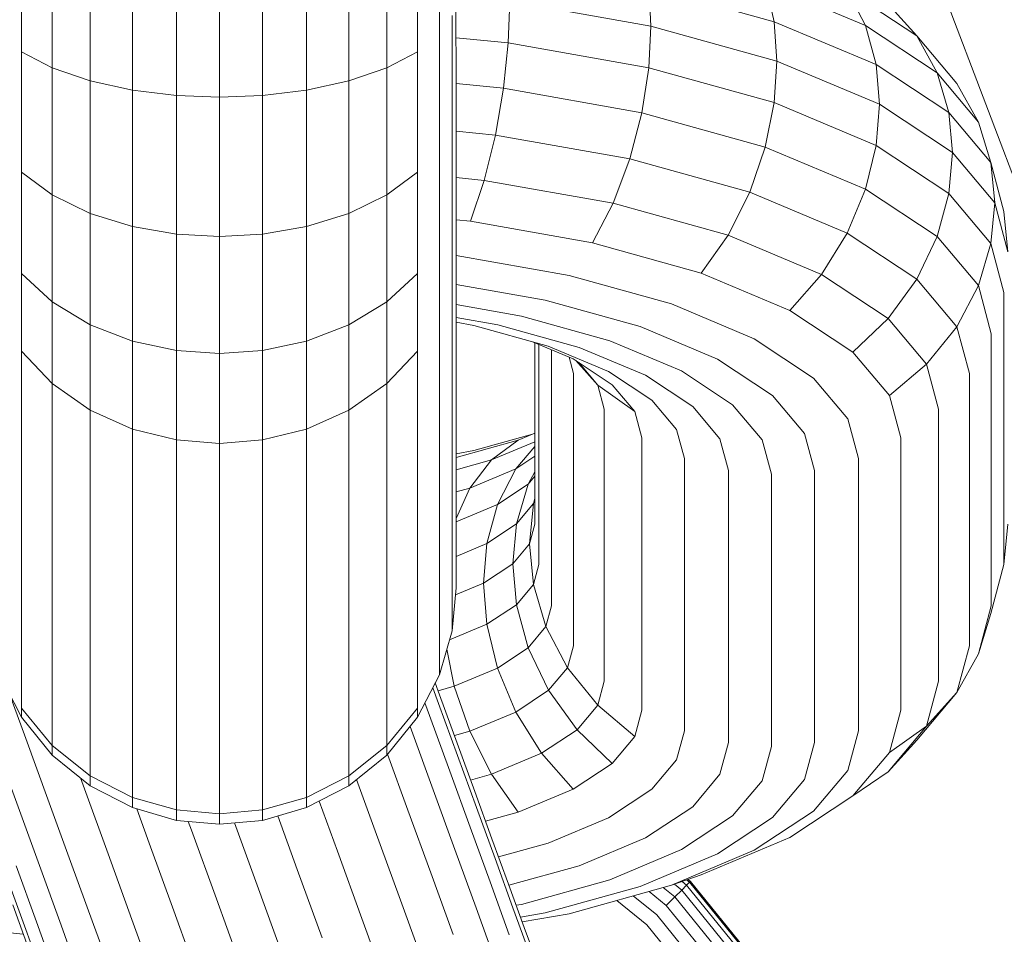
# Model space of a CAD drawing. Units: millimetres. Extents: x 3265 to 578302, y 1630 to 596964.
# Drawn here: x 5438 to 5451, y 5335 to 5347 of the extents above; entities that cross this region are included whole.
import ezdxf

# ---------------------------------------------------------------- set-up
doc = ezdxf.new("R2010")
doc.units = ezdxf.units.MM
doc.layers.add('Контур', color=7, linetype='Continuous', lineweight=15)

msp = doc.modelspace()

# ---------------------------------------------------------------- linework, layer by layer
at = {"layer": 'Контур'}
for p, q in [((5454.307, 5337.209), (5449.353, 5350.239)), ((5443.584, 5348.867), (5443.584, 5347.211)), ((5438.019, 5348.739), (5438.019, 5346.972)), ((5443.292, 5348.739), (5443.292, 5346.972)), ((5438.428, 5348.624), (5438.428, 5346.76)), ((5438.932, 5348.531), (5438.932, 5346.587)), ((5442.379, 5348.531), (5442.379, 5346.587)), ((5442.883, 5348.624), (5442.883, 5346.76)), ((5439.496, 5348.464), (5439.496, 5346.463)), ((5440.082, 5348.426), (5440.082, 5346.392)), ((5440.656, 5346.37), (5440.655, 5348.414)), ((5441.229, 5346.392), (5441.229, 5348.426)), ((5441.815, 5348.464), (5441.815, 5346.463)), ((5448.043, 5347.374), (5447.924, 5347.884)), ((5447.924, 5347.884), (5449.259, 5347.322)), ((5446.372, 5347.838), (5448.043, 5347.374)), ((5446.401, 5347.315), (5446.372, 5347.838)), ((5449.014, 5347.798), (5449.259, 5347.322)), ((5449.014, 5347.798), (5449.941, 5347.186)), ((5443.805, 5347.701), (5443.806, 5346.402)), ((5444.521, 5347.648), (5444.501, 5347.092)), ((5444.521, 5347.648), (5446.401, 5347.315)), ((5449.56, 5347.608), (5449.941, 5347.186)), ((5443.753, 5347.459), (5443.753, 5346.058)), ((5448.043, 5347.374), (5449.4, 5346.803)), ((5448.08, 5346.848), (5448.043, 5347.374)), ((5449.4, 5346.803), (5449.259, 5347.322)), ((5449.259, 5347.322), (5450.213, 5346.692)), ((5443.584, 5347.211), (5443.584, 5345.707)), ((5446.401, 5347.315), (5446.372, 5346.761)), ((5446.401, 5347.315), (5448.08, 5346.848)), ((5449.941, 5347.186), (5450.213, 5346.692)), ((5450.475, 5346.55), (5449.941, 5347.186)), ((5444.501, 5347.092), (5443.806, 5347.161)), ((5444.501, 5347.092), (5444.439, 5346.488)), ((5446.372, 5346.761), (5444.501, 5347.092)), ((5438.019, 5346.972), (5438.019, 5345.369)), ((5438.428, 5346.76), (5438.019, 5346.972)), ((5443.292, 5346.972), (5442.883, 5346.76)), ((5443.292, 5346.972), (5443.292, 5345.369)), ((5448.08, 5346.848), (5448.043, 5346.297)), ((5448.08, 5346.848), (5449.444, 5346.274)), ((5449.4, 5346.803), (5450.369, 5346.163)), ((5449.444, 5346.274), (5449.4, 5346.803)), ((5438.428, 5346.76), (5438.428, 5345.067)), ((5438.932, 5346.587), (5438.428, 5346.76)), ((5442.883, 5346.76), (5442.379, 5346.587)), ((5442.883, 5346.76), (5442.883, 5345.067)), ((5446.372, 5346.761), (5446.28, 5346.162)), ((5448.043, 5346.297), (5446.372, 5346.761)), ((5450.369, 5346.163), (5450.213, 5346.692)), ((5450.763, 5346.038), (5450.213, 5346.692)), ((5438.932, 5346.587), (5438.932, 5344.822)), ((5439.496, 5346.463), (5438.932, 5346.587)), ((5442.379, 5346.587), (5441.815, 5346.463)), ((5442.379, 5346.587), (5442.379, 5344.822)), ((5443.806, 5346.55), (5444.439, 5346.488)), ((5450.763, 5346.038), (5450.475, 5346.55)), ((5439.496, 5346.463), (5439.496, 5344.646)), ((5440.082, 5346.392), (5439.496, 5346.463)), ((5441.229, 5346.392), (5441.815, 5346.463)), ((5441.815, 5346.463), (5441.815, 5344.646)), ((5443.806, 5346.402), (5443.806, 5345.311)), ((5444.439, 5346.488), (5444.332, 5345.865)), ((5444.439, 5346.488), (5446.28, 5346.162)), ((5440.082, 5346.392), (5440.082, 5344.545)), ((5440.656, 5346.37), (5440.082, 5346.392)), ((5440.656, 5346.37), (5441.229, 5346.392)), ((5440.656, 5344.514), (5440.656, 5346.37)), ((5441.229, 5344.545), (5441.229, 5346.392)), ((5448.043, 5346.297), (5447.924, 5345.705)), ((5449.4, 5345.725), (5448.043, 5346.297)), ((5449.444, 5346.274), (5449.4, 5345.725)), ((5449.444, 5346.274), (5450.418, 5345.631)), ((5446.28, 5346.162), (5446.12, 5345.548)), ((5446.28, 5346.162), (5447.924, 5345.705)), ((5450.369, 5346.163), (5450.929, 5345.498)), ((5450.418, 5345.631), (5450.369, 5346.163)), ((5443.753, 5346.058), (5443.753, 5344.882)), ((5450.929, 5345.498), (5450.763, 5346.038)), ((5443.806, 5345.917), (5444.332, 5345.865)), ((5444.332, 5345.865), (5444.181, 5345.261)), ((5444.332, 5345.865), (5446.12, 5345.548)), ((5443.584, 5345.707), (5443.584, 5344.444)), ((5447.924, 5345.705), (5447.717, 5345.104)), ((5447.924, 5345.705), (5449.259, 5345.143)), ((5449.4, 5345.725), (5449.259, 5345.143)), ((5450.369, 5345.085), (5449.4, 5345.725)), ((5450.418, 5345.631), (5450.369, 5345.085)), ((5450.418, 5345.631), (5450.98, 5344.962)), ((5446.12, 5345.548), (5445.896, 5344.957)), ((5446.12, 5345.548), (5447.717, 5345.104)), ((5451.103, 5344.847), (5450.929, 5345.498)), ((5450.98, 5344.962), (5450.929, 5345.498)), ((5438.019, 5345.369), (5438.019, 5344.022)), ((5438.428, 5345.067), (5438.019, 5345.369)), ((5443.292, 5345.369), (5442.883, 5345.067)), ((5443.292, 5345.369), (5443.292, 5344.022)), ((5443.806, 5344.473), (5443.806, 5345.311)), ((5443.806, 5345.298), (5444.181, 5345.261)), ((5444.181, 5345.261), (5443.996, 5344.717)), ((5444.181, 5345.261), (5445.896, 5344.957)), ((5447.717, 5345.104), (5447.428, 5344.532)), ((5447.717, 5345.104), (5449.014, 5344.558)), ((5449.259, 5345.143), (5449.014, 5344.558)), ((5449.259, 5345.143), (5450.213, 5344.513)), ((5450.369, 5345.085), (5450.213, 5344.513)), ((5450.929, 5344.42), (5450.369, 5345.085)), ((5438.428, 5345.067), (5438.428, 5343.645)), ((5438.932, 5344.822), (5438.428, 5345.067)), ((5442.883, 5345.067), (5442.379, 5344.822)), ((5442.883, 5345.067), (5442.883, 5343.645)), ((5445.896, 5344.957), (5445.621, 5344.429)), ((5445.896, 5344.957), (5447.428, 5344.532)), ((5450.98, 5344.962), (5450.929, 5344.42)), ((5450.98, 5344.962), (5451.156, 5344.309)), ((5443.753, 5343.979), (5443.753, 5344.882)), ((5451.156, 5344.309), (5451.103, 5344.847)), ((5438.932, 5344.822), (5438.932, 5343.339)), ((5439.496, 5344.646), (5438.932, 5344.822)), ((5442.379, 5344.822), (5441.815, 5344.646)), ((5442.379, 5344.822), (5442.379, 5343.339)), ((5443.806, 5344.735), (5443.996, 5344.717)), ((5443.996, 5344.717), (5445.621, 5344.429)), ((5439.496, 5344.646), (5439.496, 5343.12)), ((5440.082, 5344.545), (5439.496, 5344.646)), ((5441.229, 5344.545), (5441.815, 5344.646)), ((5441.815, 5344.646), (5441.815, 5343.12)), ((5440.082, 5344.545), (5440.082, 5342.994)), ((5440.656, 5344.514), (5440.082, 5344.545)), ((5440.656, 5344.514), (5441.229, 5344.545)), ((5440.656, 5342.955), (5440.656, 5344.514)), ((5441.229, 5342.994), (5441.229, 5344.545)), ((5443.584, 5343.474), (5443.584, 5344.444)), ((5443.806, 5343.9), (5443.806, 5344.473)), ((5447.428, 5344.532), (5447.072, 5344.026)), ((5447.428, 5344.532), (5448.672, 5344.008)), ((5449.014, 5344.558), (5448.672, 5344.008)), ((5449.014, 5344.558), (5449.941, 5343.946)), ((5450.213, 5344.513), (5449.941, 5343.946)), ((5450.763, 5343.859), (5450.213, 5344.513)), ((5445.621, 5344.429), (5447.072, 5344.026)), ((5450.763, 5343.859), (5450.929, 5344.42)), ((5451.103, 5343.77), (5450.929, 5344.42)), ((5443.806, 5344.259), (5445.312, 5343.993)), ((5438.019, 5342.988), (5438.019, 5344.022)), ((5438.428, 5343.645), (5438.019, 5344.022)), ((5443.292, 5344.022), (5442.883, 5343.645)), ((5443.292, 5342.988), (5443.292, 5344.022)), ((5443.753, 5343.362), (5443.753, 5343.979)), ((5445.312, 5343.993), (5446.673, 5343.615)), ((5447.072, 5344.026), (5448.25, 5343.529)), ((5448.672, 5344.008), (5448.25, 5343.529)), ((5448.672, 5344.008), (5449.56, 5343.421)), ((5449.941, 5343.946), (5449.56, 5343.421)), ((5450.475, 5343.311), (5449.941, 5343.946)), ((5443.806, 5343.9), (5443.806, 5340.275)), ((5443.806, 5343.876), (5444.991, 5343.666)), ((5450.475, 5343.311), (5450.763, 5343.859)), ((5450.934, 5343.219), (5450.763, 5343.859)), ((5438.428, 5342.554), (5438.428, 5343.645)), ((5438.932, 5343.339), (5438.428, 5343.645)), ((5442.883, 5343.645), (5442.379, 5343.339)), ((5442.883, 5342.554), (5442.883, 5343.645)), ((5444.991, 5343.666), (5446.258, 5343.314)), ((5451.103, 5340.145), (5451.103, 5343.77)), ((5443.806, 5343.607), (5444.678, 5343.453)), ((5446.673, 5343.615), (5447.778, 5343.149)), ((5448.25, 5343.529), (5449.092, 5342.974)), ((5443.584, 5342.811), (5443.584, 5343.474)), ((5443.806, 5343.437), (5444.364, 5343.338)), ((5444.678, 5343.453), (5445.853, 5343.126)), ((5449.56, 5343.421), (5449.092, 5342.974)), ((5450.073, 5342.812), (5449.56, 5343.421)), ((5438.932, 5342.201), (5438.932, 5343.339)), ((5439.496, 5343.12), (5438.932, 5343.339)), ((5442.379, 5343.339), (5441.815, 5343.12)), ((5442.379, 5342.201), (5442.379, 5343.339)), ((5443.753, 5339.736), (5443.753, 5343.362)), ((5443.806, 5343.371), (5444.043, 5343.329)), ((5444.043, 5343.329), (5445.033, 5343.054)), ((5444.364, 5343.338), (5445.447, 5343.037)), ((5446.258, 5343.314), (5447.287, 5342.881)), ((5450.073, 5342.812), (5450.475, 5343.311)), ((5450.642, 5342.689), (5450.475, 5343.311)), ((5439.496, 5341.949), (5439.496, 5343.12)), ((5440.082, 5342.994), (5439.496, 5343.12)), ((5441.229, 5342.994), (5441.815, 5343.12)), ((5441.815, 5341.949), (5441.815, 5343.12)), ((5445.853, 5343.126), (5446.807, 5342.724)), ((5447.778, 5343.149), (5448.568, 5342.628)), ((5450.934, 5339.594), (5450.934, 5343.219)), ((5438.428, 5342.554), (5438.019, 5342.988)), ((5438.019, 5342.281), (5438.019, 5342.988)), ((5440.082, 5342.994), (5440.082, 5341.804)), ((5440.656, 5342.955), (5440.082, 5342.994)), ((5440.656, 5342.955), (5441.229, 5342.994)), ((5441.229, 5341.804), (5441.229, 5342.994)), ((5443.292, 5342.988), (5442.883, 5342.554)), ((5443.292, 5342.281), (5443.292, 5342.988)), ((5444.825, 5343.111), (5445.365, 5342.884)), ((5444.856, 5340.683), (5444.856, 5343.099)), ((5444.908, 5340.145), (5444.908, 5343.076)), ((5445.033, 5343.054), (5445.837, 5342.715)), ((5445.077, 5339.594), (5445.077, 5343.005)), ((5445.447, 5343.037), (5446.328, 5342.666)), ((5440.656, 5341.759), (5440.656, 5342.955)), ((5445.369, 5342.689), (5445.311, 5342.907)), ((5445.365, 5342.884), (5445.887, 5342.54)), ((5445.399, 5342.862), (5445.693, 5342.535)), ((5447.287, 5342.881), (5448.022, 5342.396)), ((5449.578, 5342.396), (5449.092, 5342.974)), ((5443.584, 5339.185), (5443.584, 5342.811)), ((5445.693, 5342.535), (5445.441, 5342.834)), ((5449.578, 5342.396), (5450.073, 5342.812)), ((5450.233, 5342.216), (5450.073, 5342.812)), ((5445.369, 5339.064), (5445.369, 5342.689)), ((5445.837, 5342.715), (5446.411, 5342.336)), ((5446.328, 5342.666), (5446.957, 5342.251)), ((5446.807, 5342.724), (5447.489, 5342.274)), ((5449.023, 5342.086), (5448.568, 5342.628)), ((5450.642, 5339.064), (5450.642, 5342.689)), ((5438.932, 5342.201), (5438.428, 5342.554)), ((5438.428, 5341.807), (5438.428, 5342.554)), ((5442.883, 5342.554), (5442.379, 5342.201)), ((5442.883, 5341.807), (5442.883, 5342.554)), ((5445.693, 5342.535), (5446.188, 5342.181)), ((5445.778, 5342.216), (5445.693, 5342.535)), ((5446.188, 5342.181), (5445.887, 5342.54)), ((5446.743, 5341.942), (5446.411, 5342.336)), ((5448.446, 5341.891), (5448.022, 5342.396)), ((5449.729, 5341.831), (5449.578, 5342.396)), ((5438.019, 5338.655), (5438.019, 5342.281)), ((5439.496, 5341.949), (5438.932, 5342.201)), ((5438.932, 5341.423), (5438.932, 5342.201)), ((5442.379, 5342.201), (5441.815, 5341.949)), ((5442.379, 5341.423), (5442.379, 5342.201)), ((5443.292, 5338.655), (5443.292, 5342.281)), ((5445.778, 5338.59), (5445.778, 5342.216)), ((5447.319, 5341.82), (5446.957, 5342.251)), ((5447.883, 5341.806), (5447.489, 5342.274)), ((5450.233, 5338.59), (5450.233, 5342.216)), ((5446.282, 5341.831), (5446.188, 5342.181)), ((5449.165, 5341.557), (5449.023, 5342.086)), ((5440.082, 5341.804), (5439.496, 5341.949)), ((5439.496, 5341.148), (5439.496, 5341.949)), ((5441.815, 5341.949), (5441.229, 5341.804)), ((5441.815, 5341.148), (5441.815, 5341.949)), ((5446.846, 5341.557), (5446.743, 5341.942)), ((5438.428, 5338.182), (5438.428, 5341.807)), ((5442.883, 5338.182), (5442.883, 5341.807)), ((5444.043, 5341.663), (5444.825, 5341.881)), ((5444.634, 5341.8), (5444.856, 5341.894)), ((5446.282, 5338.206), (5446.282, 5341.831)), ((5447.432, 5341.398), (5447.319, 5341.82)), ((5448.579, 5341.398), (5448.446, 5341.891)), ((5449.729, 5338.206), (5449.729, 5341.831)), ((5440.082, 5340.99), (5440.082, 5341.804)), ((5440.656, 5341.759), (5440.082, 5341.804)), ((5440.656, 5341.759), (5441.229, 5341.804)), ((5440.656, 5340.94), (5440.656, 5341.759)), ((5441.229, 5340.99), (5441.229, 5341.804)), ((5443.806, 5341.57), (5444.634, 5341.8)), ((5444.634, 5341.8), (5444.278, 5341.538)), ((5444.278, 5341.538), (5444.856, 5341.781)), ((5444.856, 5341.716), (5444.601, 5341.421)), ((5448.006, 5341.349), (5447.883, 5341.806)), ((5443.806, 5341.621), (5444.043, 5341.663)), ((5444.601, 5341.421), (5444.856, 5341.589)), ((5446.846, 5337.931), (5446.846, 5341.557)), ((5449.165, 5337.931), (5449.165, 5341.557)), ((5438.932, 5337.797), (5438.932, 5341.423)), ((5442.379, 5337.797), (5442.379, 5341.423)), ((5443.806, 5341.406), (5444.278, 5341.538)), ((5444.278, 5341.538), (5443.988, 5341.163)), ((5443.988, 5341.163), (5444.601, 5341.421)), ((5444.601, 5341.421), (5444.356, 5340.945)), ((5444.856, 5341.378), (5444.766, 5341.216)), ((5444.856, 5341.322), (5444.766, 5341.216)), ((5447.432, 5337.773), (5447.432, 5341.398)), ((5448.006, 5337.723), (5448.006, 5341.349)), ((5448.579, 5337.773), (5448.579, 5341.398)), ((5443.988, 5341.163), (5443.806, 5340.757)), ((5443.806, 5341.112), (5443.988, 5341.163)), ((5444.356, 5340.945), (5444.766, 5341.216)), ((5444.61, 5340.687), (5444.766, 5341.216)), ((5439.496, 5337.523), (5439.496, 5341.148)), ((5441.815, 5337.523), (5441.815, 5341.148)), ((5444.856, 5341.026), (5444.837, 5340.957)), ((5440.082, 5337.364), (5440.082, 5340.99)), ((5440.656, 5337.315), (5440.656, 5340.94)), ((5441.229, 5337.364), (5441.229, 5340.99)), ((5443.806, 5340.714), (5444.356, 5340.945)), ((5444.215, 5340.426), (5444.356, 5340.945)), ((5444.837, 5340.957), (5444.61, 5340.687)), ((5444.785, 5340.422), (5444.837, 5340.957)), ((5444.61, 5340.687), (5444.215, 5340.426)), ((5444.561, 5340.155), (5444.61, 5340.687)), ((5444.856, 5340.683), (5444.785, 5340.422)), ((5451.156, 5340.683), (5451.103, 5340.145)), ((5444.215, 5340.426), (5443.806, 5340.254)), ((5444.171, 5339.897), (5444.215, 5340.426)), ((5444.785, 5340.422), (5444.561, 5340.155)), ((5444.785, 5340.422), (5444.837, 5339.88)), ((5443.806, 5340.275), (5443.806, 5339.933)), ((5444.561, 5340.155), (5444.171, 5339.897)), ((5444.561, 5340.155), (5444.61, 5339.609)), ((5444.908, 5340.145), (5444.837, 5339.88)), ((5451.103, 5340.145), (5450.929, 5339.495)), ((5444.171, 5339.897), (5443.797, 5339.74)), ((5443.806, 5339.933), (5443.806, 5339.835)), ((5444.171, 5339.897), (5444.215, 5339.349)), ((5444.837, 5339.88), (5444.61, 5339.609)), ((5445.003, 5339.319), (5444.837, 5339.88)), ((5443.753, 5339.262), (5443.806, 5339.835)), ((5443.753, 5339.736), (5443.753, 5339.368)), ((5444.61, 5339.609), (5444.215, 5339.349)), ((5444.61, 5339.609), (5444.766, 5339.037)), ((5445.077, 5339.594), (5445.003, 5339.319)), ((5450.934, 5339.594), (5450.763, 5338.954)), ((5450.929, 5339.495), (5450.763, 5338.954)), ((5444.215, 5339.349), (5443.718, 5339.14)), ((5443.753, 5339.368), (5443.753, 5339.262)), ((5444.215, 5339.349), (5444.356, 5338.766)), ((5445.003, 5339.319), (5444.766, 5339.037)), ((5445.29, 5338.77), (5445.003, 5339.319)), ((5443.584, 5338.676), (5443.753, 5339.262)), ((5443.584, 5339.185), (5443.584, 5338.789)), ((5445.369, 5339.064), (5445.29, 5338.77)), ((5450.642, 5339.064), (5450.475, 5338.442)), ((5443.683, 5339.017), (5443.782, 5338.525)), ((5444.356, 5338.766), (5444.766, 5339.037)), ((5444.766, 5339.037), (5445.038, 5338.47)), ((5450.763, 5338.954), (5450.475, 5338.442)), ((5437.727, 5338.676), (5438.019, 5338.112)), ((5443.292, 5338.112), (5443.584, 5338.676)), ((5443.584, 5338.789), (5443.584, 5338.676)), ((5443.782, 5338.525), (5444.356, 5338.766)), ((5444.356, 5338.766), (5444.601, 5338.181)), ((5445.29, 5338.77), (5445.038, 5338.47)), ((5445.693, 5338.271), (5445.29, 5338.77)), ((5438.019, 5338.655), (5438.019, 5338.233)), ((5443.292, 5338.655), (5443.292, 5338.233)), ((5443.529, 5338.569), (5443.587, 5338.41)), ((5445.778, 5338.59), (5445.693, 5338.271)), ((5450.233, 5338.59), (5450.073, 5337.994)), ((5437.864, 5338.41), (5438.076, 5337.827)), ((5443.496, 5338.505), (5443.573, 5338.294)), ((5443.567, 5338.465), (5443.782, 5338.525)), ((5443.587, 5338.41), (5443.821, 5337.766)), ((5443.782, 5338.525), (5443.988, 5337.924)), ((5444.601, 5338.181), (5445.038, 5338.47)), ((5445.038, 5338.47), (5445.418, 5337.945)), ((5450.475, 5338.442), (5449.941, 5337.806)), ((5450.475, 5338.442), (5450.073, 5337.994)), ((5443.391, 5338.302), (5443.451, 5338.136)), ((5443.826, 5337.6), (5443.573, 5338.294)), ((5445.693, 5338.271), (5445.418, 5337.945)), ((5446.188, 5337.856), (5445.693, 5338.271)), ((5438.428, 5337.736), (5438.019, 5338.233)), ((5438.019, 5338.233), (5438.019, 5338.112)), ((5438.428, 5338.182), (5438.428, 5337.736)), ((5443.292, 5338.233), (5442.883, 5337.736)), ((5442.883, 5338.182), (5442.883, 5337.736)), ((5443.292, 5338.233), (5443.292, 5338.112)), ((5443.451, 5338.136), (5443.722, 5337.391)), ((5443.988, 5337.924), (5444.601, 5338.181)), ((5444.601, 5338.181), (5444.943, 5337.632)), ((5446.282, 5338.206), (5446.188, 5337.856)), ((5449.729, 5338.206), (5449.578, 5337.641)), ((5438.019, 5338.112), (5438.428, 5337.608)), ((5442.883, 5337.608), (5443.292, 5338.112)), ((5443.193, 5337.99), (5443.212, 5337.94)), ((5443.212, 5337.94), (5443.501, 5337.145)), ((5443.784, 5337.867), (5443.988, 5337.924)), ((5443.988, 5337.924), (5444.278, 5337.351)), ((5444.943, 5337.632), (5445.418, 5337.945)), ((5445.418, 5337.945), (5445.887, 5337.497)), ((5446.846, 5337.931), (5446.743, 5337.546)), ((5449.165, 5337.931), (5449.023, 5337.402)), ((5450.073, 5337.994), (5449.56, 5337.385)), ((5450.073, 5337.994), (5449.578, 5337.641)), ((5438.076, 5337.827), (5438.371, 5337.019)), ((5438.932, 5337.797), (5438.932, 5337.333)), ((5442.379, 5337.797), (5442.379, 5337.333)), ((5444.055, 5337.124), (5443.821, 5337.766)), ((5446.188, 5337.856), (5445.887, 5337.497)), ((5447.432, 5337.773), (5447.319, 5337.351)), ((5448.579, 5337.773), (5448.446, 5337.28)), ((5449.56, 5337.385), (5449.941, 5337.806)), ((5437.692, 5337.688), (5438.257, 5336.136)), ((5438.932, 5337.333), (5438.428, 5337.736)), ((5438.428, 5337.736), (5438.428, 5337.608)), ((5442.883, 5337.736), (5442.379, 5337.333)), ((5442.883, 5337.736), (5442.883, 5337.608)), ((5442.893, 5337.62), (5443.164, 5336.875)), ((5444.278, 5337.351), (5444.943, 5337.632)), ((5444.943, 5337.632), (5445.365, 5337.153)), ((5448.006, 5337.723), (5447.883, 5337.266)), ((5449.578, 5337.641), (5449.092, 5337.063)), ((5438.428, 5337.608), (5438.932, 5337.199)), ((5439.496, 5337.523), (5439.496, 5337.044)), ((5441.815, 5337.523), (5441.815, 5337.044)), ((5442.379, 5337.199), (5442.883, 5337.608)), ((5443.826, 5337.6), (5444.077, 5336.908)), ((5445.365, 5337.153), (5445.887, 5337.497)), ((5446.743, 5337.546), (5446.411, 5337.152)), ((5440.082, 5337.364), (5440.082, 5336.878)), ((5441.229, 5337.364), (5441.229, 5336.878)), ((5443.722, 5337.391), (5443.993, 5336.648)), ((5444, 5337.274), (5444.278, 5337.351)), ((5444.278, 5337.351), (5444.634, 5336.845)), ((5447.319, 5337.351), (5446.957, 5336.92)), ((5449.023, 5337.402), (5448.568, 5336.86)), ((5449.092, 5337.063), (5449.56, 5337.385)), ((5438.803, 5337.304), (5438.857, 5337.157)), ((5439.496, 5337.044), (5438.932, 5337.333)), ((5438.932, 5337.333), (5438.932, 5337.199)), ((5440.656, 5336.826), (5440.656, 5337.315)), ((5442.379, 5337.333), (5441.815, 5337.044)), ((5442.379, 5337.333), (5442.379, 5337.199)), ((5442.48, 5337.281), (5442.729, 5336.597)), ((5447.883, 5337.266), (5447.489, 5336.798)), ((5448.446, 5337.28), (5448.022, 5336.775)), ((5438.857, 5337.157), (5439.171, 5336.292)), ((5438.932, 5337.199), (5439.496, 5336.907)), ((5441.815, 5336.907), (5442.379, 5337.199)), ((5443.501, 5337.145), (5443.789, 5336.352)), ((5444.055, 5337.124), (5444.284, 5336.494)), ((5444.634, 5336.845), (5445.365, 5337.153)), ((5445.837, 5336.773), (5446.411, 5337.152)), ((5438.371, 5337.019), (5438.672, 5336.19)), ((5440.082, 5336.878), (5439.496, 5337.044)), ((5439.496, 5337.044), (5439.496, 5336.907)), ((5441.815, 5337.044), (5441.229, 5336.878)), ((5441.815, 5337.044), (5441.815, 5336.907)), ((5441.984, 5336.994), (5442.226, 5336.328)), ((5448.25, 5336.508), (5449.092, 5337.063)), ((5440.082, 5336.738), (5439.496, 5336.907)), ((5439.554, 5336.89), (5439.719, 5336.435)), ((5440.082, 5336.738), (5440.082, 5336.878)), ((5440.656, 5336.826), (5440.082, 5336.878)), ((5440.656, 5336.826), (5441.229, 5336.878)), ((5440.656, 5336.826), (5440.656, 5336.686)), ((5441.229, 5336.738), (5441.815, 5336.907)), ((5441.229, 5336.878), (5441.229, 5336.738)), ((5443.164, 5336.875), (5443.468, 5336.038)), ((5444.077, 5336.908), (5444.325, 5336.229)), ((5444.2, 5336.725), (5444.634, 5336.845)), ((5446.328, 5336.504), (5446.957, 5336.92)), ((5447.778, 5336.339), (5448.568, 5336.86)), ((5440.656, 5336.686), (5440.082, 5336.738)), ((5440.238, 5336.724), (5440.281, 5336.607)), ((5440.656, 5336.686), (5441.229, 5336.738)), ((5441.158, 5335.874), (5440.856, 5336.704)), ((5441.691, 5336.084), (5441.432, 5336.797)), ((5445.033, 5336.434), (5445.837, 5336.773)), ((5446.807, 5336.348), (5447.489, 5336.798)), ((5447.287, 5336.29), (5448.022, 5336.775)), ((5440.281, 5336.607), (5440.614, 5335.692)), ((5442.729, 5336.597), (5443.046, 5335.725)), ((5443.993, 5336.648), (5444.258, 5335.918)), ((5439.719, 5336.435), (5440.047, 5335.535)), ((5444.505, 5335.887), (5444.284, 5336.494)), ((5444.373, 5336.251), (5445.033, 5336.434)), ((5445.447, 5336.134), (5446.328, 5336.504)), ((5447.072, 5336.011), (5448.25, 5336.508)), ((5442.226, 5336.328), (5442.553, 5335.43)), ((5443.789, 5336.352), (5444.072, 5335.575)), ((5445.853, 5335.946), (5446.807, 5336.348)), ((5446.673, 5335.873), (5447.778, 5336.339)), ((5437.752, 5336.175), (5438.004, 5335.481)), ((5438.672, 5336.19), (5438.978, 5335.351)), ((5439.171, 5336.292), (5439.489, 5335.418)), ((5444.325, 5336.229), (5444.563, 5335.575)), ((5446.258, 5335.857), (5447.287, 5336.29)), ((5437.947, 5336.133), (5438.218, 5335.387)), ((5438.257, 5336.136), (5438.546, 5335.341)), ((5442.023, 5335.172), (5441.691, 5336.084)), ((5443.468, 5336.038), (5443.767, 5335.218)), ((5444.51, 5335.873), (5445.447, 5336.134)), ((5444.258, 5335.918), (5444.514, 5335.215)), ((5444.678, 5335.619), (5445.853, 5335.946)), ((5446.673, 5335.873), (5447.072, 5336.011)), ((5446.817, 5335.923), (5446.876, 5335.876)), ((5446.914, 5335.913), (5446.876, 5335.876)), ((5446.877, 5335.944), (5446.914, 5335.913)), ((5446.895, 5335.95), (5446.926, 5335.925)), ((5446.926, 5335.925), (5446.914, 5335.913)), ((5446.914, 5335.913), (5447.691, 5334.957)), ((5446.926, 5335.925), (5447.705, 5334.966)), ((5441.491, 5334.957), (5441.158, 5335.874)), ((5444.505, 5335.887), (5444.714, 5335.313)), ((5444.991, 5335.505), (5446.258, 5335.857)), ((5445.312, 5335.495), (5446.673, 5335.873)), ((5446.377, 5335.791), (5446.606, 5335.605)), ((5446.565, 5335.843), (5446.719, 5335.718)), ((5446.715, 5335.888), (5446.811, 5335.81)), ((5446.811, 5335.81), (5446.719, 5335.718)), ((5446.876, 5335.876), (5446.811, 5335.81)), ((5446.811, 5335.81), (5447.569, 5334.877)), ((5446.876, 5335.876), (5447.646, 5334.927)), ((5440.614, 5335.692), (5440.946, 5334.78)), ((5443.046, 5335.725), (5443.358, 5334.869)), ((5446.347, 5335.347), (5445.947, 5335.672)), ((5446.166, 5335.732), (5446.479, 5335.478)), ((5446.719, 5335.718), (5446.606, 5335.605)), ((5446.719, 5335.718), (5447.46, 5334.806)), ((5437.901, 5335.611), (5438.135, 5334.97)), ((5440.047, 5335.535), (5440.374, 5334.637)), ((5444.072, 5335.575), (5444.345, 5334.825)), ((5444.563, 5335.575), (5444.788, 5334.956)), ((5444.607, 5335.607), (5444.678, 5335.619)), ((5446.606, 5335.605), (5447.326, 5334.718)), ((5438.004, 5335.481), (5438.256, 5334.789)), ((5438.218, 5335.387), (5438.488, 5334.644)), ((5439.489, 5335.418), (5439.807, 5334.545)), ((5442.553, 5335.43), (5442.874, 5334.55)), ((5444.665, 5335.447), (5444.991, 5335.505)), ((5444.688, 5335.385), (5445.312, 5335.495)), ((5446.479, 5335.478), (5447.176, 5334.62)), ((5437.739, 5335.253), (5438.042, 5335.223)), ((5438.546, 5335.341), (5438.834, 5334.549)), ((5438.978, 5335.351), (5439.282, 5334.515)), ((5444.907, 5334.783), (5444.714, 5335.313)), ((5447.021, 5334.518), (5446.347, 5335.347))]:
    msp.add_line(p, q, dxfattribs=at)

doc.saveas('drawing.dxf')
